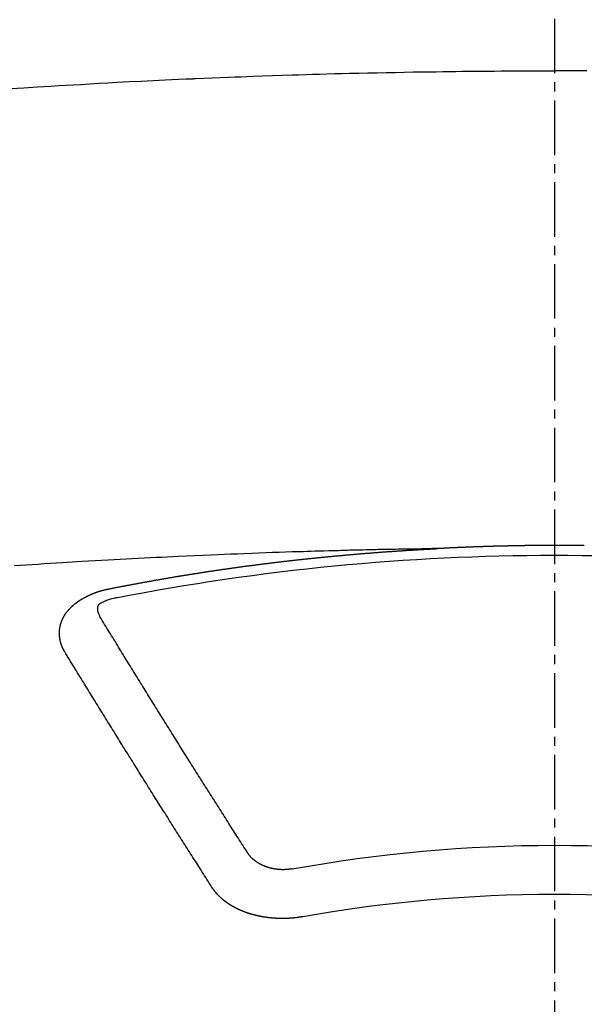
# Model space of a CAD drawing. Units: millimetres. Extents: x -109 to 26472, y -120 to 8847.
# Drawn here: x 15965 to 15973, y 6569 to 6583 of the extents above; entities that cross this region are included whole.
import ezdxf

# ---------------------------------------------------------------- set-up
doc = ezdxf.new("R2010")
doc.units = ezdxf.units.MM
doc.linetypes.add('CENTER2', pattern=[1.125, 0.75, -0.125, 0.125, -0.125])
doc.layers.get('DEFPOINTS').update_dxf_attribs({"color": 146})
doc.layers.add('150-機器', color=8, linetype='Continuous')
doc.layers.add('160-文字', color=254, linetype='Continuous')
doc.styles.add('KH001', font='txt')
doc.dimstyles.new('KH1xx015', dxfattribs={"dimscale": 10, "dimtxt": 3.8, "dimasz": 0.8, "dimexe": 0.3, "dimexo": 1.2, "dimgap": 0.5, "dimtad": 3, "dimdec": 1, "dimdsep": 46, "dimlunit": 6, "dimtxsty": 'KH001', "dimblk": 'DOT', "dimcen": 1, "dimdle": 1, "dimclrd": 256, "dimclre": 256, "dimclrt": 256, "dimadec": 0, "dimazin": 0, "dimtfac": 1, "dimtdec": 1, "dimtix": 1, "dimtmove": 2, "dimatfit": 3, "dimldrblk": 'CLOSEDBLANK', "dimfxl": 1, "dimtolj": 1, "dimtzin": 0, "dimlwd": -1, "dimlwe": -1, "dimarcsym": 0})
doc.dimstyles.new('KH1xx030', dxfattribs={"dimscale": 30, "dimtxt": 2, "dimasz": 0.6, "dimexe": 0.3, "dimexo": 1.2, "dimgap": 0.5, "dimtad": 3, "dimdec": 1, "dimdsep": 46, "dimlunit": 6, "dimtxsty": 'KH001', "dimblk": 'DOT', "dimcen": 1, "dimdle": 1, "dimclrd": 256, "dimclre": 256, "dimclrt": 256, "dimadec": 0, "dimazin": 0, "dimtfac": 1, "dimtdec": 1, "dimtix": 1, "dimtmove": 2, "dimatfit": 3, "dimldrblk": 'CLOSEDBLANK', "dimfxl": 1, "dimtolj": 1, "dimtzin": 0, "dimlwd": -1, "dimlwe": -1, "dimarcsym": 0})

# ---------------------------------------------------------------- blocks, each defined once
blk = doc.blocks.new('F402_H')
at = {"layer": '150-機器', "color": 161, "linetype": 'CENTER2'}
blk.add_line((0, 136.026), (0, -355.416), dxfattribs=at)
at = {"layer": '150-機器', "color": 13, "linetype": 'Continuous'}
for points in [[(-0.448, -259.567), (-0.354, -259.566), (-0.266, -259.566), (-0.177, -259.566), (-0.089, -259.566), (0, -259.566)], [(7.478, -259.811), (7.293, -259.798), (7.107, -259.787), (6.921, -259.776), (6.818, -259.77), (6.715, -259.764), (6.611, -259.758), (6.508, -259.752), (6.384, -259.745), (6.26, -259.738), (6.136, -259.731), (6.011, -259.724), (5.846, -259.715), (5.68, -259.707), (5.515, -259.699), (5.349, -259.691), (5.256, -259.687), (5.162, -259.683), (5.069, -259.678), (4.975, -259.674), (4.965, -259.674), (4.955, -259.673), (4.945, -259.673), (4.934, -259.672), (4.82, -259.667), (4.706, -259.662), (4.592, -259.658), (4.477, -259.654), (4.394, -259.651), (4.311, -259.648), (4.228, -259.644), (4.145, -259.641), (4.01, -259.636), (3.875, -259.632), (3.74, -259.627), (3.605, -259.623), (3.511, -259.62), (3.417, -259.617), (3.324, -259.614), (3.23, -259.611), (3.126, -259.608), (3.022, -259.605), (2.918, -259.603), (2.814, -259.6), (2.689, -259.597), (2.564, -259.594), (2.439, -259.592), (2.314, -259.589), (2.189, -259.587), (2.064, -259.584), (1.939, -259.582), (1.814, -259.58), (1.72, -259.579), (1.626, -259.578), (1.532, -259.576), (1.439, -259.575), (1.355, -259.574), (1.272, -259.573), (1.189, -259.572), (1.105, -259.571), (1.011, -259.57), (0.917, -259.57), (0.823, -259.569), (0.729, -259.568), (0.636, -259.568), (0.542, -259.567), (0.448, -259.567), (0.354, -259.566), (0.266, -259.566), (0.177, -259.566), (0.089, -259.566), (0, -259.566)], [(-0.412, -266.097), (-0.405, -266.096), (-0.398, -266.096), (-0.391, -266.096), (-0.385, -266.096), (-0.378, -266.096), (-0.371, -266.096), (-0.365, -266.096), (-0.358, -266.096), (-0.351, -266.096), (-0.344, -266.096), (-0.338, -266.096), (-0.331, -266.096), (-0.325, -266.095), (-0.319, -266.095), (-0.312, -266.095), (-0.305, -266.095), (-0.298, -266.095), (-0.292, -266.095), (-0.285, -266.095), (-0.278, -266.095), (-0.272, -266.095), (-0.265, -266.095), (-0.258, -266.095), (-0.251, -266.095), (-0.245, -266.095), (-0.238, -266.095), (-0.231, -266.095), (-0.225, -266.095), (-0.218, -266.095), (-0.211, -266.094), (-0.204, -266.094), (-0.198, -266.094), (-0.191, -266.094), (-0.184, -266.094), (-0.178, -266.094), (-0.171, -266.094), (-0.164, -266.094), (-0.157, -266.094), (-0.151, -266.094), (-0.144, -266.094), (-0.137, -266.094), (-0.13, -266.094), (-0.124, -266.094), (-0.117, -266.094), (-0.11, -266.094), (-0.104, -266.094), (-0.097, -266.094), (-0.09, -266.094), (-0.083, -266.094), (-0.077, -266.094), (-0.07, -266.094), (-0.063, -266.094), (-0.057, -266.094), (-0.05, -266.094), (-0.043, -266.094), (-0.036, -266.094), (-0.03, -266.094), (-0.023, -266.094), (-0.016, -266.094), (-0.01, -266.094), (-0.003, -266.094), (0.004, -266.094), (0.011, -266.094), (0.017, -266.094), (0.024, -266.094), (0.031, -266.094), (0.037, -266.094), (0.044, -266.094), (0.05, -266.094), (0.057, -266.094), (0.063, -266.094), (0.07, -266.094), (0.077, -266.094), (0.083, -266.094), (0.09, -266.094), (0.097, -266.094), (0.104, -266.094), (0.11, -266.094), (0.117, -266.094), (0.124, -266.094), (0.13, -266.094), (0.137, -266.094), (0.144, -266.094), (0.151, -266.094), (0.157, -266.094), (0.164, -266.094), (0.171, -266.094), (0.177, -266.094), (0.184, -266.094), (0.191, -266.094), (0.198, -266.094), (0.204, -266.094), (0.211, -266.094), (0.218, -266.095), (0.224, -266.095), (0.231, -266.095), (0.238, -266.095), (0.245, -266.095), (0.251, -266.095), (0.258, -266.095), (0.265, -266.095), (0.271, -266.095), (0.278, -266.095), (0.285, -266.095), (0.292, -266.095), (0.298, -266.095), (0.305, -266.095), (0.312, -266.095), (0.318, -266.095), (0.325, -266.095), (0.332, -266.096), (0.339, -266.096), (0.345, -266.096), (0.352, -266.096), (0.359, -266.096), (0.365, -266.096), (0.372, -266.096), (0.379, -266.096), (0.386, -266.096), (0.392, -266.096), (0.399, -266.096), (0.406, -266.096), (0.412, -266.097), (0.419, -266.097), (0.426, -266.097), (0.432, -266.097), (0.438, -266.097), (0.445, -266.097), (0.452, -266.097), (0.458, -266.097), (0.465, -266.097), (0.472, -266.097), (0.479, -266.098), (0.485, -266.098), (0.492, -266.098), (0.499, -266.098), (0.505, -266.098), (0.512, -266.098), (0.519, -266.098), (0.526, -266.098), (0.532, -266.098), (0.539, -266.099), (0.546, -266.099), (0.552, -266.099), (0.559, -266.099), (0.566, -266.099), (0.573, -266.099), (0.579, -266.099), (0.586, -266.099), (0.593, -266.1), (0.599, -266.1), (0.606, -266.1), (0.613, -266.1), (0.619, -266.1), (0.626, -266.1), (0.633, -266.1), (0.64, -266.101), (0.646, -266.101), (0.653, -266.101), (0.66, -266.101), (0.666, -266.101), (0.673, -266.101), (0.68, -266.101), (0.687, -266.102), (0.693, -266.102), (0.7, -266.102), (0.707, -266.102), (0.713, -266.102), (0.72, -266.102), (0.727, -266.102), (0.734, -266.103), (0.74, -266.103), (0.747, -266.103), (0.754, -266.103), (0.76, -266.103), (0.767, -266.103), (0.774, -266.104), (0.781, -266.104), (0.787, -266.104), (0.794, -266.104), (0.801, -266.104), (0.806, -266.105), (0.813, -266.105), (0.82, -266.105), (0.826, -266.105), (0.833, -266.105), (0.84, -266.105), (0.847, -266.106), (0.853, -266.106), (0.86, -266.106), (0.867, -266.106), (0.873, -266.106), (0.88, -266.107), (0.887, -266.107), (0.894, -266.107), (0.9, -266.107), (0.907, -266.107), (0.914, -266.108), (0.92, -266.108), (0.927, -266.108), (0.934, -266.108), (0.941, -266.108), (0.947, -266.109), (0.954, -266.109), (0.961, -266.109), (0.967, -266.109), (0.974, -266.109), (0.981, -266.11), (0.987, -266.11), (0.994, -266.11), (1.001, -266.11), (1.008, -266.11), (1.014, -266.111), (1.021, -266.111), (1.028, -266.111), (1.034, -266.111), (1.041, -266.112), (1.048, -266.112), (1.054, -266.112), (1.061, -266.112), (1.068, -266.113), (1.075, -266.113), (1.081, -266.113), (1.088, -266.113), (1.095, -266.114), (1.101, -266.114), (1.108, -266.114), (1.115, -266.114), (1.122, -266.115), (1.128, -266.115), (1.135, -266.115), (1.142, -266.115), (1.148, -266.116), (1.155, -266.116), (1.162, -266.116), (1.168, -266.116), (1.175, -266.117), (1.181, -266.117), (1.188, -266.117), (1.194, -266.117), (1.201, -266.118), (1.208, -266.118), (1.214, -266.118), (1.221, -266.118), (1.228, -266.119), (1.234, -266.119), (1.241, -266.119), (1.248, -266.12), (1.254, -266.12), (1.261, -266.12), (1.268, -266.12), (1.275, -266.121), (1.281, -266.121), (1.288, -266.121), (1.295, -266.122), (1.301, -266.122), (1.308, -266.122), (1.315, -266.123), (1.321, -266.123), (1.328, -266.123), (1.335, -266.123), (1.342, -266.124), (1.348, -266.124), (1.355, -266.124), (1.362, -266.125), (1.368, -266.125), (1.375, -266.125), (1.382, -266.126), (1.388, -266.126), (1.395, -266.126), (1.402, -266.127), (1.408, -266.127), (1.415, -266.127), (1.422, -266.128), (1.429, -266.128), (1.435, -266.128), (1.442, -266.128), (1.449, -266.129), (1.455, -266.129), (1.462, -266.129), (1.469, -266.13), (1.475, -266.13), (1.482, -266.13), (1.489, -266.131), (1.495, -266.131), (1.502, -266.131), (1.509, -266.132), (1.516, -266.132), (1.522, -266.132), (1.529, -266.133), (1.536, -266.133), (1.542, -266.133), (1.549, -266.134), (1.556, -266.134), (1.561, -266.134), (1.568, -266.135), (1.575, -266.135), (1.581, -266.135), (1.588, -266.136), (1.595, -266.136), (1.602, -266.136)], [(1.595, -266.136), (1.673, -266.137), (1.75, -266.139), (1.828, -266.14), (1.905, -266.142), (1.958, -266.143), (2.011, -266.144), (2.064, -266.145), (2.117, -266.146), (2.147, -266.146), (2.178, -266.147), (2.208, -266.147), (2.238, -266.148), (2.269, -266.148), (2.299, -266.149), (2.329, -266.149), (2.359, -266.15), (2.382, -266.15), (2.404, -266.151), (2.427, -266.151), (2.45, -266.152), (2.495, -266.153), (2.541, -266.154), (2.587, -266.155), (2.632, -266.156), (2.655, -266.156), (2.678, -266.157), (2.7, -266.157), (2.723, -266.158), (2.753, -266.158), (2.783, -266.159), (2.814, -266.16), (2.844, -266.161), (2.874, -266.162), (2.905, -266.163), (2.935, -266.164), (2.966, -266.165), (3.034, -266.167), (3.102, -266.168), (3.17, -266.17), (3.238, -266.172), (3.291, -266.173), (3.343, -266.175), (3.396, -266.177), (3.449, -266.179), (3.488, -266.18), (3.527, -266.181), (3.566, -266.182), (3.605, -266.183), (3.694, -266.186), (3.784, -266.189), (3.873, -266.192), (3.963, -266.196), (4.061, -266.199), (4.159, -266.203), (4.258, -266.207), (4.356, -266.211), (4.446, -266.214), (4.537, -266.218), (4.627, -266.222), (4.718, -266.226), (4.831, -266.23), (4.944, -266.235), (5.057, -266.24), (5.171, -266.246), (5.246, -266.249), (5.321, -266.253), (5.397, -266.257), (5.472, -266.261), (5.555, -266.265), (5.637, -266.269), (5.72, -266.273), (5.803, -266.277), (5.886, -266.282), (5.969, -266.286), (6.051, -266.291), (6.134, -266.295), (6.224, -266.301), (6.314, -266.306), (6.404, -266.311), (6.494, -266.316), (6.562, -266.32), (6.629, -266.324), (6.697, -266.328), (6.764, -266.332), (6.847, -266.337), (6.929, -266.343), (7.012, -266.348), (7.095, -266.353), (7.177, -266.359), (7.259, -266.364), (7.341, -266.37), (7.424, -266.375)], [(6.135, -266.693), (6.125, -266.691), (6.116, -266.689), (6.107, -266.687), (6.098, -266.685), (6.089, -266.684), (6.079, -266.682), (6.07, -266.68), (6.061, -266.678), (6.052, -266.676), (6.043, -266.674), (6.033, -266.673), (6.024, -266.671), (6.015, -266.669), (6.006, -266.667), (5.997, -266.665), (5.987, -266.664), (5.979, -266.662), (5.97, -266.66), (5.961, -266.658), (5.951, -266.656), (5.942, -266.655), (5.933, -266.653), (5.924, -266.651), (5.915, -266.65), (5.905, -266.649), (5.896, -266.647), (5.887, -266.645), (5.878, -266.643), (5.868, -266.641), (5.859, -266.64), (5.85, -266.638), (5.841, -266.636), (5.832, -266.634), (5.822, -266.633), (5.813, -266.631), (5.804, -266.629), (5.795, -266.627), (5.785, -266.626), (5.776, -266.624), (5.767, -266.622), (5.758, -266.621), (5.748, -266.619), (5.739, -266.617), (5.73, -266.615), (5.721, -266.614), (5.711, -266.612), (5.702, -266.61), (5.693, -266.609), (5.683, -266.607), (5.674, -266.605), (5.665, -266.603), (5.656, -266.602), (5.646, -266.6), (5.637, -266.598), (5.628, -266.597), (5.619, -266.595), (5.609, -266.593), (5.601, -266.592), (5.592, -266.59), (5.582, -266.588), (5.573, -266.587), (5.564, -266.585), (5.555, -266.583), (5.545, -266.582), (5.536, -266.58), (5.527, -266.578), (5.517, -266.577), (5.508, -266.575), (5.499, -266.573), (5.49, -266.572), (5.48, -266.57), (5.471, -266.568), (5.462, -266.567), (5.452, -266.565), (5.443, -266.564), (5.434, -266.562), (5.424, -266.56), (5.415, -266.559), (5.406, -266.557), (5.397, -266.555), (5.387, -266.554), (5.378, -266.552), (5.369, -266.551), (5.359, -266.549), (5.35, -266.547), (5.341, -266.546), (5.331, -266.544), (5.322, -266.543), (5.313, -266.541), (5.303, -266.539), (5.294, -266.538), (5.285, -266.536), (5.275, -266.535), (5.266, -266.533), (5.257, -266.532), (5.247, -266.53), (5.238, -266.528), (5.229, -266.527), (5.22, -266.525), (5.211, -266.524), (5.202, -266.522), (5.192, -266.521), (5.183, -266.519), (5.174, -266.517), (5.164, -266.516), (5.155, -266.514), (5.146, -266.513), (5.136, -266.511), (5.127, -266.51), (5.118, -266.508), (5.108, -266.507), (5.099, -266.505), (5.089, -266.504), (5.08, -266.502), (5.071, -266.501), (5.061, -266.499), (5.052, -266.498), (5.043, -266.496), (5.033, -266.495), (5.024, -266.493), (5.015, -266.492), (5.005, -266.49), (4.996, -266.489), (4.986, -266.487), (4.977, -266.486), (4.968, -266.484), (4.958, -266.483), (4.949, -266.481), (4.94, -266.48), (4.93, -266.478), (4.921, -266.477), (4.911, -266.475), (4.902, -266.474), (4.893, -266.472), (4.883, -266.471), (4.874, -266.469), (4.864, -266.468), (4.855, -266.466), (4.847, -266.465), (4.837, -266.464), (4.828, -266.462), (4.818, -266.461), (4.809, -266.459), (4.8, -266.458), (4.79, -266.456), (4.781, -266.455), (4.771, -266.453), (4.762, -266.452), (4.753, -266.451), (4.743, -266.449), (4.734, -266.448), (4.724, -266.446), (4.715, -266.445), (4.706, -266.444), (4.696, -266.442), (4.687, -266.441), (4.677, -266.439), (4.668, -266.438), (4.659, -266.437), (4.649, -266.435), (4.64, -266.434), (4.63, -266.432), (4.621, -266.431), (4.611, -266.43), (4.602, -266.428), (4.593, -266.427), (4.583, -266.425), (4.574, -266.424), (4.564, -266.423), (4.555, -266.421), (4.545, -266.42), (4.536, -266.419), (4.527, -266.417), (4.517, -266.416), (4.508, -266.415), (4.498, -266.413), (4.489, -266.412), (4.479, -266.411), (4.471, -266.409), (4.461, -266.408), (4.452, -266.407), (4.443, -266.405), (4.433, -266.404), (4.424, -266.403), (4.414, -266.401), (4.405, -266.4), (4.395, -266.399), (4.386, -266.397), (4.376, -266.396), (4.367, -266.395), (4.357, -266.393), (4.348, -266.392), (4.339, -266.391), (4.329, -266.389), (4.32, -266.388), (4.31, -266.387), (4.301, -266.386), (4.291, -266.384), (4.282, -266.383), (4.272, -266.382), (4.263, -266.38), (4.253, -266.379), (4.244, -266.378), (4.234, -266.377), (4.225, -266.375), (4.215, -266.374), (4.206, -266.373), (4.197, -266.372), (4.187, -266.37), (4.178, -266.369), (4.168, -266.368), (4.159, -266.367), (4.149, -266.365), (4.14, -266.364), (4.13, -266.363), (4.121, -266.362), (4.111, -266.36), (4.102, -266.359), (4.093, -266.358), (4.084, -266.357), (4.074, -266.355), (4.065, -266.354), (4.055, -266.353), (4.046, -266.352), (4.036, -266.351), (4.027, -266.349), (4.017, -266.348), (4.008, -266.347), (3.998, -266.346), (3.989, -266.345), (3.979, -266.343), (3.97, -266.342), (3.96, -266.341), (3.951, -266.34), (3.941, -266.339), (3.932, -266.337), (3.922, -266.336), (3.913, -266.335), (3.903, -266.334), (3.894, -266.333), (3.884, -266.332), (3.875, -266.33), (3.865, -266.329), (3.856, -266.328), (3.846, -266.327), (3.837, -266.326), (3.827, -266.325), (3.817, -266.323), (3.808, -266.322), (3.798, -266.321), (3.789, -266.32), (3.779, -266.319), (3.77, -266.318), (3.76, -266.317), (3.751, -266.316), (3.741, -266.314), (3.732, -266.313), (3.722, -266.312), (3.714, -266.311), (3.704, -266.31), (3.695, -266.309), (3.685, -266.308), (3.676, -266.307), (3.666, -266.306), (3.656, -266.304), (3.647, -266.303), (3.637, -266.302), (3.628, -266.301), (3.618, -266.3), (3.609, -266.299), (3.599, -266.298), (3.59, -266.297), (3.58, -266.296), (3.571, -266.295), (3.561, -266.294), (3.551, -266.293), (3.542, -266.291), (3.532, -266.29), (3.523, -266.289), (3.513, -266.288), (3.504, -266.287), (3.494, -266.286), (3.485, -266.285), (3.475, -266.284), (3.465, -266.283), (3.456, -266.282), (3.446, -266.281), (3.437, -266.28), (3.427, -266.279), (3.418, -266.278), (3.408, -266.277), (3.399, -266.276), (3.389, -266.275), (3.379, -266.274), (3.37, -266.273), (3.36, -266.273), (3.351, -266.272), (3.342, -266.271), (3.333, -266.27), (3.323, -266.269), (3.313, -266.268), (3.304, -266.267), (3.294, -266.266), (3.285, -266.265), (3.275, -266.264), (3.266, -266.263), (3.256, -266.262), (3.246, -266.261), (3.237, -266.26), (3.227, -266.259), (3.218, -266.258), (3.208, -266.257), (3.199, -266.256), (3.189, -266.255), (3.179, -266.254), (3.17, -266.253), (3.16, -266.252), (3.151, -266.251), (3.141, -266.25), (3.131, -266.249), (3.122, -266.248), (3.112, -266.248), (3.103, -266.247), (3.093, -266.246), (3.083, -266.245), (3.074, -266.244), (3.064, -266.243), (3.055, -266.242), (3.045, -266.241), (3.035, -266.24), (3.026, -266.239), (3.016, -266.238), (3.007, -266.237), (2.997, -266.237), (2.987, -266.236), (2.978, -266.235), (2.968, -266.234), (2.96, -266.233), (2.95, -266.232), (2.94, -266.231), (2.931, -266.23), (2.921, -266.229), (2.912, -266.229), (2.902, -266.228), (2.892, -266.227), (2.883, -266.226), (2.873, -266.225), (2.864, -266.224), (2.854, -266.223), (2.844, -266.223), (2.835, -266.222), (2.825, -266.221), (2.815, -266.22), (2.806, -266.219), (2.796, -266.218), (2.787, -266.217), (2.777, -266.217), (2.767, -266.216), (2.758, -266.215), (2.748, -266.214), (2.739, -266.213), (2.729, -266.212), (2.719, -266.212), (2.71, -266.211), (2.7, -266.21), (2.69, -266.209), (2.681, -266.208), (2.671, -266.208), (2.662, -266.207), (2.652, -266.206), (2.642, -266.205), (2.633, -266.204), (2.623, -266.204), (2.613, -266.203), (2.604, -266.202), (2.594, -266.201), (2.585, -266.201), (2.576, -266.2), (2.566, -266.199), (2.557, -266.198), (2.547, -266.197), (2.537, -266.197), (2.528, -266.196), (2.518, -266.195), (2.508, -266.194), (2.499, -266.194), (2.489, -266.193), (2.479, -266.192), (2.47, -266.191), (2.46, -266.191), (2.451, -266.19), (2.441, -266.189), (2.431, -266.188), (2.422, -266.188), (2.412, -266.187), (2.402, -266.186), (2.393, -266.186), (2.383, -266.185), (2.373, -266.184), (2.364, -266.183), (2.354, -266.183), (2.344, -266.182), (2.335, -266.181), (2.325, -266.181), (2.315, -266.18), (2.306, -266.179), (2.296, -266.178), (2.287, -266.178), (2.277, -266.177), (2.267, -266.176), (2.258, -266.176), (2.248, -266.175), (2.238, -266.174), (2.229, -266.174), (2.219, -266.173), (2.21, -266.172), (2.201, -266.172), (2.191, -266.171), (2.181, -266.17), (2.172, -266.17), (2.162, -266.169), (2.152, -266.168), (2.143, -266.168), (2.133, -266.167), (2.123, -266.166), (2.114, -266.166), (2.104, -266.165), (2.094, -266.165), (2.085, -266.164), (2.075, -266.163), (2.065, -266.163), (2.056, -266.162), (2.046, -266.161), (2.036, -266.161), (2.027, -266.16), (2.017, -266.16), (2.007, -266.159), (1.998, -266.158), (1.988, -266.158), (1.978, -266.157), (1.969, -266.157), (1.959, -266.156), (1.949, -266.156), (1.94, -266.155), (1.93, -266.154), (1.92, -266.154), (1.911, -266.153), (1.901, -266.153), (1.891, -266.152), (1.881, -266.152), (1.872, -266.151), (1.862, -266.15), (1.852, -266.15), (1.843, -266.149), (1.834, -266.149), (1.824, -266.148), (1.815, -266.148), (1.805, -266.147), (1.795, -266.147), (1.786, -266.146), (1.776, -266.146), (1.766, -266.145), (1.757, -266.145), (1.747, -266.144), (1.737, -266.143), (1.728, -266.143), (1.718, -266.142), (1.708, -266.142), (1.698, -266.141), (1.689, -266.141), (1.679, -266.14), (1.669, -266.14), (1.66, -266.139), (1.65, -266.139), (1.64, -266.138), (1.631, -266.138), (1.621, -266.137), (1.611, -266.137), (1.602, -266.136)], [(6.73, -267.557), (6.731, -267.555), (6.732, -267.553), (6.733, -267.551), (6.735, -267.549), (6.735, -267.546), (6.736, -267.544), (6.737, -267.542), (6.738, -267.54), (6.74, -267.538), (6.741, -267.536), (6.742, -267.534), (6.743, -267.531), (6.744, -267.529), (6.745, -267.527), (6.747, -267.525), (6.748, -267.523), (6.749, -267.521), (6.75, -267.518), (6.751, -267.516), (6.752, -267.514), (6.753, -267.512), (6.754, -267.51), (6.755, -267.508), (6.756, -267.505), (6.758, -267.503), (6.759, -267.501), (6.76, -267.499), (6.761, -267.497), (6.762, -267.494), (6.763, -267.492), (6.764, -267.49), (6.765, -267.488), (6.765, -267.486), (6.766, -267.484), (6.767, -267.481), (6.768, -267.479), (6.769, -267.477), (6.77, -267.475), (6.771, -267.472), (6.772, -267.47), (6.772, -267.468), (6.773, -267.466), (6.774, -267.464), (6.775, -267.461), (6.776, -267.459), (6.776, -267.457), (6.777, -267.455), (6.778, -267.453), (6.779, -267.45), (6.779, -267.448), (6.78, -267.446), (6.781, -267.444), (6.782, -267.441), (6.782, -267.439), (6.783, -267.437), (6.784, -267.435), (6.784, -267.432), (6.785, -267.43), (6.785, -267.428), (6.786, -267.426), (6.787, -267.423), (6.787, -267.421), (6.788, -267.419), (6.788, -267.417), (6.789, -267.414), (6.79, -267.412), (6.79, -267.41), (6.791, -267.408), (6.791, -267.405), (6.792, -267.403), (6.792, -267.402), (6.793, -267.4), (6.793, -267.397), (6.794, -267.395), (6.794, -267.393), (6.794, -267.391), (6.795, -267.388), (6.795, -267.386), (6.796, -267.384), (6.796, -267.382), (6.797, -267.379), (6.797, -267.377), (6.797, -267.375), (6.798, -267.373), (6.798, -267.37), (6.798, -267.368), (6.799, -267.366), (6.799, -267.364), (6.799, -267.361), (6.8, -267.359), (6.8, -267.357), (6.8, -267.355), (6.8, -267.352), (6.801, -267.35), (6.801, -267.348), (6.801, -267.346), (6.801, -267.343), (6.802, -267.341), (6.802, -267.339), (6.802, -267.337), (6.802, -267.334), (6.802, -267.332), (6.802, -267.33), (6.803, -267.328), (6.803, -267.325), (6.803, -267.323), (6.803, -267.321), (6.803, -267.319), (6.803, -267.316), (6.803, -267.314), (6.803, -267.312), (6.803, -267.309), (6.803, -267.307), (6.803, -267.305), (6.803, -267.303), (6.803, -267.3), (6.803, -267.298), (6.803, -267.296), (6.803, -267.294), (6.803, -267.291), (6.803, -267.289), (6.803, -267.287), (6.803, -267.285), (6.803, -267.282), (6.803, -267.28), (6.803, -267.278), (6.803, -267.276), (6.802, -267.273), (6.802, -267.271), (6.802, -267.269), (6.802, -267.267), (6.802, -267.264), (6.802, -267.262), (6.801, -267.26), (6.801, -267.258), (6.801, -267.255), (6.801, -267.253), (6.801, -267.251), (6.8, -267.249), (6.8, -267.246), (6.8, -267.244), (6.8, -267.242), (6.799, -267.24), (6.799, -267.237), (6.799, -267.235), (6.798, -267.233), (6.798, -267.231), (6.798, -267.228), (6.797, -267.226), (6.797, -267.224), (6.796, -267.222), (6.796, -267.219), (6.796, -267.217), (6.795, -267.215), (6.795, -267.213), (6.794, -267.211), (6.794, -267.208), (6.793, -267.206), (6.793, -267.204), (6.793, -267.202), (6.792, -267.199), (6.792, -267.197), (6.791, -267.195), (6.791, -267.193), (6.79, -267.191), (6.789, -267.188), (6.789, -267.186), (6.788, -267.184), (6.788, -267.182), (6.787, -267.179), (6.787, -267.177), (6.786, -267.175), (6.785, -267.173), (6.785, -267.171), (6.784, -267.168), (6.783, -267.166), (6.783, -267.164), (6.782, -267.162), (6.781, -267.16), (6.781, -267.157), (6.78, -267.155), (6.779, -267.153), (6.778, -267.151), (6.778, -267.149), (6.777, -267.147), (6.776, -267.144), (6.775, -267.142), (6.775, -267.14), (6.774, -267.138), (6.773, -267.136), (6.772, -267.133), (6.771, -267.131), (6.77, -267.129), (6.77, -267.127), (6.769, -267.125), (6.768, -267.123), (6.767, -267.12), (6.766, -267.118), (6.765, -267.116), (6.764, -267.114), (6.763, -267.112), (6.762, -267.11), (6.761, -267.108), (6.76, -267.105), (6.759, -267.103), (6.758, -267.101), (6.757, -267.099), (6.756, -267.097), (6.755, -267.095), (6.754, -267.093), (6.753, -267.091), (6.752, -267.088), (6.751, -267.086), (6.75, -267.084), (6.749, -267.082), (6.748, -267.08), (6.747, -267.078), (6.745, -267.076), (6.744, -267.074), (6.743, -267.072), (6.742, -267.07), (6.741, -267.067), (6.74, -267.065), (6.738, -267.063), (6.737, -267.061), (6.736, -267.059), (6.735, -267.057), (6.734, -267.055), (6.733, -267.053), (6.732, -267.051), (6.731, -267.049), (6.729, -267.047), (6.728, -267.045), (6.727, -267.043), (6.725, -267.041), (6.724, -267.039), (6.723, -267.037), (6.721, -267.034), (6.72, -267.032), (6.718, -267.03), (6.717, -267.028), (6.716, -267.026), (6.714, -267.025), (6.713, -267.023), (6.711, -267.021), (6.71, -267.019), (6.708, -267.017), (6.707, -267.015), (6.705, -267.013), (6.704, -267.011), (6.702, -267.009), (6.701, -267.007), (6.699, -267.005), (6.698, -267.003), (6.696, -267.002), (6.695, -267), (6.693, -266.998), (6.692, -266.996), (6.69, -266.994), (6.688, -266.992), (6.687, -266.99), (6.685, -266.988), (6.683, -266.986), (6.682, -266.984), (6.68, -266.982), (6.678, -266.98), (6.677, -266.978), (6.675, -266.976), (6.673, -266.974), (6.672, -266.972), (6.67, -266.971), (6.668, -266.969), (6.666, -266.967), (6.665, -266.965), (6.663, -266.963), (6.661, -266.961), (6.659, -266.959), (6.658, -266.957), (6.656, -266.956), (6.654, -266.954), (6.652, -266.952), (6.65, -266.95), (6.648, -266.948), (6.647, -266.946), (6.645, -266.944), (6.643, -266.943), (6.641, -266.941), (6.639, -266.939), (6.637, -266.937), (6.635, -266.935), (6.633, -266.933), (6.631, -266.932), (6.629, -266.93), (6.627, -266.928), (6.625, -266.926), (6.623, -266.924), (6.621, -266.923), (6.619, -266.921), (6.617, -266.919), (6.615, -266.917), (6.613, -266.916), (6.611, -266.914), (6.609, -266.912), (6.607, -266.91), (6.605, -266.909), (6.603, -266.907), (6.601, -266.905), (6.599, -266.903), (6.597, -266.902), (6.595, -266.9), (6.593, -266.898), (6.591, -266.897), (6.588, -266.895), (6.586, -266.893), (6.584, -266.891), (6.582, -266.89), (6.58, -266.888), (6.578, -266.886), (6.575, -266.885), (6.573, -266.883), (6.571, -266.881), (6.569, -266.88), (6.567, -266.878), (6.564, -266.876), (6.562, -266.875), (6.56, -266.873), (6.558, -266.871), (6.555, -266.87), (6.553, -266.868), (6.551, -266.867), (6.549, -266.865), (6.546, -266.863), (6.544, -266.862), (6.542, -266.86), (6.539, -266.859), (6.537, -266.857), (6.535, -266.855), (6.532, -266.854), (6.53, -266.852), (6.528, -266.851), (6.525, -266.849), (6.523, -266.848), (6.521, -266.846), (6.518, -266.844), (6.516, -266.843), (6.513, -266.841), (6.511, -266.84), (6.509, -266.838), (6.506, -266.837), (6.504, -266.835), (6.501, -266.834), (6.499, -266.832), (6.496, -266.831), (6.494, -266.829), (6.491, -266.828), (6.489, -266.826), (6.486, -266.825), (6.484, -266.823), (6.481, -266.822), (6.479, -266.821), (6.476, -266.819), (6.474, -266.818), (6.471, -266.816), (6.469, -266.815), (6.466, -266.813), (6.464, -266.812), (6.461, -266.81), (6.458, -266.809), (6.456, -266.808), (6.453, -266.806), (6.451, -266.805), (6.448, -266.803), (6.446, -266.802), (6.443, -266.801), (6.44, -266.799), (6.438, -266.798), (6.435, -266.797), (6.432, -266.795), (6.43, -266.794), (6.427, -266.793), (6.424, -266.791), (6.422, -266.79), (6.419, -266.789), (6.416, -266.787), (6.414, -266.786), (6.411, -266.785), (6.408, -266.783), (6.406, -266.782), (6.403, -266.781), (6.4, -266.78), (6.397, -266.778), (6.395, -266.777), (6.392, -266.776), (6.389, -266.774), (6.386, -266.773), (6.384, -266.772), (6.381, -266.771), (6.378, -266.77), (6.375, -266.768), (6.372, -266.767), (6.37, -266.766), (6.367, -266.765), (6.364, -266.763), (6.361, -266.762), (6.358, -266.761), (6.357, -266.76), (6.354, -266.759), (6.351, -266.758), (6.348, -266.756), (6.345, -266.755), (6.342, -266.754), (6.339, -266.753), (6.337, -266.752), (6.334, -266.751), (6.331, -266.75), (6.328, -266.748), (6.325, -266.747), (6.322, -266.746), (6.319, -266.745), (6.316, -266.744), (6.313, -266.743), (6.31, -266.742), (6.308, -266.741), (6.305, -266.74), (6.302, -266.739), (6.299, -266.738), (6.296, -266.737), (6.293, -266.736), (6.29, -266.735), (6.287, -266.734), (6.284, -266.733), (6.281, -266.731), (6.278, -266.73), (6.275, -266.729), (6.272, -266.729), (6.269, -266.728), (6.266, -266.727), (6.263, -266.726), (6.26, -266.725), (6.257, -266.724), (6.254, -266.723), (6.251, -266.722), (6.248, -266.721), (6.245, -266.72), (6.242, -266.719), (6.238, -266.718), (6.235, -266.717), (6.232, -266.716), (6.229, -266.716), (6.226, -266.715), (6.223, -266.714), (6.22, -266.713), (6.217, -266.712), (6.214, -266.711), (6.211, -266.711), (6.207, -266.71), (6.204, -266.709), (6.201, -266.708), (6.198, -266.707), (6.195, -266.707), (6.192, -266.706), (6.189, -266.705), (6.185, -266.704), (6.182, -266.704), (6.179, -266.703), (6.176, -266.702), (6.173, -266.701), (6.17, -266.701), (6.166, -266.7), (6.163, -266.699), (6.16, -266.698), (6.157, -266.698), (6.154, -266.697), (6.15, -266.696), (6.147, -266.695), (6.144, -266.695), (6.141, -266.694), (6.138, -266.693), (6.135, -266.693)], [(6.021, -266.811), (6.041, -266.817), (6.062, -266.822), (6.083, -266.827), (6.103, -266.833), (6.116, -266.837), (6.129, -266.841), (6.141, -266.845), (6.154, -266.85), (6.172, -266.857), (6.189, -266.866), (6.206, -266.874), (6.224, -266.883), (6.235, -266.888), (6.247, -266.894), (6.257, -266.9), (6.266, -266.908), (6.273, -266.919), (6.278, -266.933), (6.281, -266.948), (6.282, -266.963), (6.278, -266.992), (6.27, -267.02), (6.259, -267.047), (6.246, -267.073)], [(4.218, -270.316), (4.234, -270.291), (4.251, -270.266), (4.267, -270.241), (4.283, -270.216), (4.299, -270.191), (4.315, -270.166), (4.331, -270.141), (4.347, -270.116), (4.363, -270.091), (4.379, -270.066), (4.395, -270.041), (4.411, -270.016), (4.427, -269.991), (4.443, -269.966), (4.459, -269.941), (4.474, -269.916), (4.49, -269.891), (4.506, -269.865), (4.522, -269.84), (4.538, -269.815), (4.554, -269.79), (4.57, -269.765), (4.586, -269.739), (4.602, -269.714), (4.618, -269.689), (4.634, -269.665), (4.65, -269.639), (4.666, -269.614), (4.682, -269.589), (4.698, -269.563), (4.714, -269.538), (4.73, -269.513), (4.746, -269.488), (4.762, -269.462), (4.778, -269.437), (4.794, -269.412), (4.81, -269.386), (4.826, -269.361), (4.842, -269.335), (4.858, -269.31), (4.874, -269.286), (4.89, -269.26), (4.906, -269.235), (4.922, -269.209), (4.938, -269.184), (4.954, -269.159), (4.97, -269.133), (4.986, -269.108), (5.002, -269.082), (5.018, -269.057), (5.034, -269.031), (5.05, -269.006), (5.066, -268.98), (5.082, -268.955), (5.098, -268.929), (5.114, -268.905), (5.13, -268.879), (5.146, -268.854), (5.162, -268.828), (5.178, -268.802), (5.194, -268.777), (5.21, -268.751), (5.226, -268.726), (5.241, -268.7), (5.257, -268.674), (5.273, -268.649), (5.289, -268.623), (5.305, -268.598), (5.321, -268.572), (5.337, -268.546), (5.353, -268.522), (5.369, -268.496), (5.385, -268.47), (5.401, -268.445), (5.417, -268.419), (5.433, -268.393), (5.449, -268.367), (5.465, -268.342), (5.481, -268.316), (5.497, -268.29), (5.513, -268.264), (5.529, -268.239), (5.545, -268.213), (5.561, -268.187), (5.577, -268.161), (5.593, -268.136), (5.608, -268.111), (5.624, -268.085), (5.64, -268.059), (5.656, -268.033), (5.672, -268.007), (5.688, -267.981), (5.704, -267.956), (5.72, -267.93), (5.736, -267.904), (5.752, -267.878), (5.768, -267.852), (5.784, -267.826), (5.8, -267.8), (5.816, -267.775), (5.832, -267.749), (5.848, -267.723), (5.864, -267.697), (5.88, -267.672), (5.896, -267.646), (5.912, -267.62), (5.928, -267.594), (5.944, -267.568), (5.96, -267.542), (5.976, -267.516), (5.991, -267.49), (6.007, -267.464), (6.023, -267.437), (6.039, -267.411), (6.055, -267.386), (6.071, -267.36), (6.087, -267.334), (6.103, -267.308), (6.119, -267.282), (6.135, -267.256), (6.151, -267.23), (6.166, -267.204), (6.182, -267.178), (6.198, -267.151), (6.214, -267.125), (6.23, -267.099), (6.246, -267.073)], [(4.695, -270.81), (4.711, -270.786), (4.727, -270.761), (4.743, -270.736), (4.759, -270.711), (4.776, -270.686), (4.792, -270.661), (4.808, -270.635), (4.824, -270.61), (4.84, -270.585), (4.855, -270.56), (4.871, -270.535), (4.887, -270.509), (4.903, -270.484), (4.919, -270.459), (4.935, -270.434), (4.951, -270.41), (4.968, -270.384), (4.984, -270.359), (5, -270.334), (5.016, -270.308), (5.032, -270.283), (5.048, -270.258), (5.064, -270.232), (5.08, -270.207), (5.096, -270.182), (5.112, -270.156), (5.128, -270.131), (5.144, -270.106), (5.16, -270.08), (5.177, -270.055), (5.193, -270.031), (5.209, -270.005), (5.225, -269.98), (5.24, -269.954), (5.256, -269.929), (5.272, -269.904), (5.288, -269.878), (5.304, -269.853), (5.32, -269.827), (5.336, -269.802), (5.352, -269.776), (5.368, -269.751), (5.385, -269.725), (5.401, -269.7), (5.417, -269.674), (5.433, -269.65), (5.449, -269.624), (5.465, -269.599), (5.481, -269.573), (5.497, -269.548), (5.513, -269.522), (5.529, -269.496), (5.545, -269.471), (5.561, -269.445), (5.577, -269.42), (5.593, -269.394), (5.608, -269.368), (5.625, -269.343), (5.641, -269.317), (5.657, -269.291), (5.673, -269.267), (5.689, -269.241), (5.705, -269.215), (5.721, -269.19), (5.737, -269.164), (5.753, -269.138), (5.769, -269.113), (5.785, -269.087), (5.801, -269.061), (5.817, -269.035), (5.833, -269.01), (5.849, -268.984), (5.865, -268.958), (5.881, -268.932), (5.898, -268.908), (5.914, -268.882), (5.93, -268.856), (5.946, -268.83), (5.962, -268.804), (5.978, -268.778), (5.993, -268.753), (6.009, -268.727), (6.025, -268.701), (6.041, -268.675), (6.057, -268.649), (6.073, -268.623), (6.089, -268.597), (6.105, -268.571), (6.121, -268.546), (6.137, -268.521), (6.153, -268.495), (6.169, -268.469), (6.185, -268.443), (6.202, -268.417), (6.218, -268.391), (6.234, -268.365), (6.25, -268.339), (6.266, -268.313), (6.282, -268.287), (6.298, -268.261), (6.314, -268.235), (6.33, -268.209), (6.346, -268.183), (6.361, -268.157), (6.377, -268.132), (6.393, -268.106), (6.409, -268.08), (6.425, -268.053), (6.441, -268.027), (6.457, -268.001), (6.473, -267.975), (6.489, -267.949), (6.505, -267.923), (6.521, -267.897), (6.537, -267.871), (6.553, -267.844), (6.569, -267.818), (6.586, -267.792), (6.602, -267.767), (6.618, -267.741), (6.634, -267.715), (6.65, -267.688), (6.666, -267.662), (6.682, -267.636), (6.698, -267.61), (6.714, -267.583), (6.73, -267.557)], [(3.605, -270.541), (3.609, -270.541), (3.613, -270.542), (3.616, -270.543), (3.62, -270.543), (3.624, -270.544), (3.628, -270.544), (3.631, -270.545), (3.635, -270.546), (3.639, -270.546), (3.642, -270.546), (3.646, -270.547), (3.65, -270.547), (3.654, -270.548), (3.658, -270.548), (3.661, -270.549), (3.665, -270.549), (3.669, -270.549), (3.673, -270.55), (3.677, -270.55), (3.68, -270.55), (3.684, -270.55), (3.688, -270.551), (3.692, -270.551), (3.696, -270.551), (3.7, -270.551), (3.704, -270.551), (3.707, -270.551), (3.711, -270.552), (3.715, -270.552), (3.719, -270.552), (3.722, -270.552), (3.726, -270.552), (3.73, -270.552), (3.733, -270.552), (3.737, -270.552), (3.741, -270.552), (3.745, -270.552), (3.749, -270.552), (3.753, -270.551), (3.757, -270.551), (3.761, -270.551), (3.764, -270.551), (3.768, -270.551), (3.772, -270.551), (3.776, -270.55), (3.78, -270.55), (3.784, -270.55), (3.788, -270.549), (3.791, -270.549), (3.795, -270.549), (3.799, -270.548), (3.803, -270.548), (3.807, -270.548), (3.811, -270.547), (3.815, -270.547), (3.818, -270.546), (3.822, -270.546), (3.826, -270.545), (3.83, -270.545), (3.834, -270.544), (3.838, -270.544), (3.841, -270.543), (3.845, -270.542), (3.849, -270.542), (3.853, -270.541), (3.857, -270.54), (3.86, -270.54), (3.864, -270.539), (3.868, -270.538), (3.872, -270.537), (3.875, -270.537), (3.879, -270.536), (3.883, -270.535), (3.887, -270.534), (3.89, -270.533), (3.894, -270.532), (3.898, -270.532), (3.902, -270.531), (3.905, -270.53), (3.909, -270.529), (3.913, -270.528), (3.916, -270.527), (3.92, -270.526), (3.924, -270.525), (3.927, -270.524), (3.931, -270.523), (3.934, -270.521), (3.938, -270.52), (3.942, -270.519), (3.945, -270.518), (3.949, -270.517), (3.952, -270.516), (3.956, -270.514), (3.96, -270.513), (3.963, -270.512), (3.967, -270.51), (3.97, -270.509), (3.974, -270.508), (3.977, -270.506), (3.981, -270.505), (3.984, -270.504), (3.988, -270.502), (3.991, -270.501), (3.994, -270.499), (3.998, -270.498), (4.001, -270.496), (4.005, -270.495), (4.008, -270.493), (4.011, -270.492), (4.015, -270.49), (4.018, -270.489), (4.022, -270.487), (4.025, -270.485), (4.028, -270.484), (4.031, -270.482), (4.035, -270.48), (4.038, -270.479), (4.041, -270.477), (4.044, -270.475), (4.048, -270.473), (4.051, -270.472), (4.054, -270.47), (4.057, -270.468), (4.06, -270.466), (4.063, -270.464), (4.066, -270.462), (4.069, -270.461), (4.073, -270.459), (4.076, -270.457), (4.079, -270.455), (4.082, -270.453), (4.085, -270.451), (4.088, -270.449), (4.091, -270.447), (4.093, -270.445), (4.096, -270.443), (4.098, -270.441), (4.101, -270.439), (4.104, -270.437), (4.107, -270.435), (4.11, -270.433), (4.112, -270.431), (4.115, -270.429), (4.118, -270.427), (4.121, -270.424), (4.123, -270.422), (4.126, -270.42), (4.129, -270.418), (4.131, -270.417), (4.134, -270.415), (4.136, -270.412), (4.139, -270.41), (4.142, -270.408), (4.144, -270.406), (4.147, -270.403), (4.149, -270.401), (4.152, -270.399), (4.154, -270.397), (4.156, -270.394), (4.159, -270.392), (4.161, -270.39), (4.163, -270.387), (4.166, -270.385), (4.168, -270.383), (4.17, -270.38), (4.172, -270.378), (4.175, -270.376), (4.177, -270.373), (4.179, -270.371), (4.181, -270.368), (4.183, -270.366), (4.185, -270.364), (4.187, -270.361), (4.189, -270.359), (4.191, -270.356), (4.193, -270.354), (4.195, -270.351), (4.197, -270.349), (4.199, -270.347), (4.2, -270.344), (4.202, -270.342), (4.204, -270.339), (4.206, -270.337), (4.207, -270.334), (4.209, -270.332), (4.211, -270.329), (4.212, -270.327), (4.214, -270.324), (4.215, -270.321), (4.217, -270.319), (4.218, -270.316)], [(3.464, -271.199), (3.467, -271.2), (3.471, -271.201), (3.474, -271.201), (3.478, -271.202), (3.481, -271.202), (3.485, -271.203), (3.488, -271.203), (3.491, -271.204), (3.495, -271.204), (3.498, -271.205), (3.502, -271.206), (3.505, -271.206), (3.509, -271.207), (3.512, -271.207), (3.516, -271.208), (3.519, -271.208), (3.523, -271.209), (3.526, -271.209), (3.53, -271.21), (3.533, -271.21), (3.537, -271.211), (3.54, -271.211), (3.544, -271.212), (3.547, -271.212), (3.551, -271.213), (3.554, -271.213), (3.558, -271.213), (3.561, -271.214), (3.565, -271.214), (3.568, -271.215), (3.572, -271.215), (3.575, -271.215), (3.579, -271.216), (3.582, -271.216), (3.586, -271.216), (3.589, -271.217), (3.593, -271.217), (3.597, -271.217), (3.6, -271.218), (3.604, -271.218), (3.607, -271.218), (3.611, -271.219), (3.614, -271.219), (3.618, -271.219), (3.621, -271.219), (3.625, -271.22), (3.629, -271.22), (3.632, -271.22), (3.636, -271.22), (3.639, -271.22), (3.643, -271.221), (3.646, -271.221), (3.65, -271.221), (3.654, -271.221), (3.657, -271.221), (3.661, -271.222), (3.664, -271.222), (3.668, -271.222), (3.672, -271.222), (3.675, -271.222), (3.679, -271.222), (3.682, -271.222), (3.686, -271.223), (3.69, -271.223), (3.693, -271.223), (3.697, -271.223), (3.7, -271.223), (3.704, -271.223), (3.707, -271.223), (3.711, -271.223), (3.715, -271.223), (3.718, -271.223), (3.721, -271.223), (3.724, -271.223), (3.728, -271.223), (3.732, -271.223), (3.735, -271.223), (3.739, -271.223), (3.743, -271.223), (3.746, -271.223), (3.75, -271.223), (3.753, -271.223), (3.757, -271.223), (3.761, -271.223), (3.764, -271.223), (3.768, -271.223), (3.771, -271.223), (3.775, -271.223), (3.779, -271.223), (3.782, -271.223), (3.786, -271.222), (3.789, -271.222), (3.793, -271.222), (3.797, -271.222), (3.8, -271.222), (3.804, -271.222), (3.807, -271.222), (3.811, -271.222), (3.815, -271.221), (3.818, -271.221), (3.822, -271.221), (3.825, -271.221), (3.829, -271.221), (3.833, -271.22), (3.836, -271.22), (3.84, -271.22), (3.843, -271.22), (3.847, -271.219), (3.851, -271.219), (3.854, -271.219), (3.858, -271.219), (3.861, -271.218), (3.865, -271.218), (3.868, -271.218), (3.872, -271.218), (3.876, -271.217), (3.879, -271.217), (3.883, -271.217), (3.886, -271.216), (3.89, -271.216), (3.894, -271.216), (3.897, -271.215), (3.901, -271.215), (3.904, -271.214), (3.908, -271.214), (3.911, -271.214), (3.915, -271.213), (3.919, -271.213), (3.922, -271.212), (3.926, -271.212), (3.929, -271.212), (3.933, -271.211), (3.936, -271.211), (3.94, -271.21), (3.943, -271.21), (3.947, -271.209), (3.951, -271.209), (3.954, -271.208), (3.958, -271.208), (3.961, -271.207), (3.965, -271.207), (3.968, -271.206), (3.972, -271.206), (3.975, -271.205), (3.979, -271.205), (3.982, -271.204), (3.986, -271.204), (3.989, -271.203), (3.993, -271.203), (3.996, -271.202), (4, -271.201), (4.003, -271.201), (4.007, -271.2), (4.01, -271.2), (4.014, -271.199), (4.017, -271.198), (4.021, -271.198), (4.024, -271.197), (4.028, -271.197), (4.031, -271.196), (4.035, -271.195), (4.038, -271.195), (4.042, -271.194), (4.045, -271.193), (4.049, -271.192), (4.052, -271.192), (4.056, -271.191), (4.059, -271.19), (4.063, -271.19), (4.066, -271.189), (4.07, -271.188), (4.073, -271.187), (4.076, -271.187), (4.08, -271.186), (4.083, -271.185), (4.087, -271.184), (4.09, -271.184), (4.094, -271.183), (4.097, -271.182), (4.099, -271.181), (4.103, -271.18), (4.106, -271.179), (4.11, -271.179), (4.113, -271.178), (4.116, -271.177), (4.12, -271.176), (4.123, -271.175), (4.126, -271.174), (4.13, -271.173), (4.133, -271.173), (4.137, -271.172), (4.14, -271.172), (4.143, -271.171), (4.147, -271.17), (4.15, -271.169), (4.153, -271.168), (4.157, -271.167), (4.16, -271.166), (4.163, -271.165), (4.167, -271.164), (4.17, -271.163), (4.173, -271.162), (4.176, -271.161), (4.18, -271.16), (4.183, -271.159), (4.186, -271.158), (4.19, -271.157), (4.193, -271.156), (4.196, -271.155), (4.199, -271.154), (4.203, -271.153), (4.206, -271.152), (4.209, -271.151), (4.212, -271.15), (4.216, -271.149), (4.219, -271.148), (4.222, -271.147), (4.225, -271.145), (4.228, -271.144), (4.232, -271.143), (4.235, -271.142), (4.238, -271.141), (4.241, -271.14), (4.244, -271.139), (4.247, -271.137), (4.251, -271.136), (4.254, -271.135), (4.257, -271.134), (4.26, -271.133), (4.263, -271.131), (4.266, -271.13), (4.269, -271.129), (4.272, -271.128), (4.276, -271.127), (4.279, -271.125), (4.282, -271.124), (4.285, -271.123), (4.288, -271.122), (4.291, -271.12), (4.294, -271.119), (4.297, -271.118), (4.3, -271.117), (4.303, -271.115), (4.306, -271.114), (4.309, -271.113), (4.312, -271.111), (4.315, -271.11), (4.318, -271.109), (4.321, -271.107), (4.324, -271.106), (4.327, -271.105), (4.33, -271.103), (4.333, -271.102), (4.336, -271.101), (4.339, -271.099), (4.342, -271.098), (4.345, -271.096), (4.348, -271.095), (4.351, -271.094), (4.354, -271.092), (4.357, -271.091), (4.36, -271.089), (4.362, -271.088), (4.365, -271.087), (4.368, -271.085), (4.371, -271.084), (4.374, -271.082), (4.377, -271.081), (4.38, -271.079), (4.382, -271.078), (4.385, -271.076), (4.388, -271.075), (4.391, -271.073), (4.394, -271.072), (4.397, -271.07), (4.399, -271.069), (4.402, -271.067), (4.405, -271.066), (4.408, -271.064), (4.41, -271.063), (4.413, -271.061), (4.416, -271.06), (4.419, -271.058), (4.421, -271.057), (4.424, -271.055), (4.427, -271.054), (4.43, -271.052), (4.432, -271.05), (4.435, -271.049), (4.438, -271.047), (4.44, -271.046), (4.443, -271.044), (4.446, -271.042), (4.448, -271.041), (4.451, -271.039), (4.453, -271.038), (4.456, -271.036), (4.459, -271.034), (4.461, -271.033), (4.464, -271.031), (4.466, -271.029), (4.469, -271.028), (4.472, -271.026), (4.474, -271.024), (4.476, -271.023), (4.478, -271.021), (4.481, -271.019), (4.483, -271.018), (4.486, -271.016), (4.488, -271.014), (4.491, -271.013), (4.493, -271.011), (4.496, -271.009), (4.498, -271.007), (4.501, -271.006), (4.503, -271.004), (4.506, -271.002), (4.508, -271), (4.51, -270.999), (4.513, -270.997), (4.515, -270.995), (4.518, -270.993), (4.52, -270.992), (4.522, -270.99), (4.525, -270.988), (4.527, -270.986), (4.529, -270.985), (4.532, -270.983), (4.534, -270.981), (4.536, -270.979), (4.539, -270.977), (4.541, -270.976), (4.543, -270.974), (4.546, -270.972), (4.548, -270.97), (4.55, -270.968), (4.552, -270.966), (4.555, -270.965), (4.557, -270.963), (4.559, -270.961), (4.561, -270.959), (4.563, -270.957), (4.566, -270.955), (4.568, -270.953), (4.57, -270.952), (4.572, -270.95), (4.574, -270.948), (4.576, -270.946), (4.579, -270.944), (4.581, -270.942), (4.583, -270.94), (4.585, -270.938), (4.587, -270.936), (4.589, -270.935), (4.591, -270.933), (4.593, -270.931), (4.595, -270.929), (4.597, -270.927), (4.599, -270.925), (4.601, -270.923), (4.603, -270.921), (4.605, -270.919), (4.607, -270.917), (4.609, -270.915), (4.611, -270.913), (4.613, -270.911), (4.615, -270.909), (4.617, -270.907), (4.619, -270.905), (4.621, -270.903), (4.623, -270.901), (4.625, -270.899), (4.627, -270.897), (4.629, -270.896), (4.63, -270.894), (4.632, -270.892), (4.634, -270.889), (4.636, -270.887), (4.638, -270.885), (4.64, -270.883), (4.641, -270.881), (4.643, -270.879), (4.645, -270.877), (4.647, -270.875), (4.648, -270.873), (4.65, -270.871), (4.652, -270.869), (4.654, -270.867), (4.655, -270.865), (4.657, -270.863), (4.659, -270.861), (4.66, -270.859), (4.662, -270.857), (4.663, -270.855), (4.665, -270.853), (4.667, -270.851), (4.668, -270.848), (4.67, -270.846), (4.671, -270.844), (4.673, -270.842), (4.674, -270.84), (4.676, -270.838), (4.677, -270.836), (4.679, -270.834), (4.68, -270.832), (4.682, -270.83), (4.683, -270.827), (4.685, -270.825), (4.686, -270.823), (4.688, -270.821), (4.689, -270.819), (4.691, -270.817), (4.692, -270.815), (4.694, -270.813), (4.695, -270.81)]]:
    blk.add_lwpolyline(points, dxfattribs=at)
for centre, radius, start, end in [((0, -297.518), 31.291, 78.8896, 101.1104), ((0, -290.362), 20.146, 79.6922, 100.3078), ((0, -290.362), 19.474, 79.6922, 100.3078)]:
    blk.add_arc(centre, radius, start, end, dxfattribs=at)
blk = doc.blocks.new('_Dot')
at = {"color": 0, "linetype": 'ByBlock', "lineweight": -2}
blk.add_line((-0.5, 0), (-1, 0), dxfattribs=at)
at = {"color": 0, "linetype": 'ByBlock', "const_width": 0.5}
blk.add_lwpolyline([(-0.25, 0, 1), (0.25, 0, 1)], format="xyb", close=True, dxfattribs=at)
blk = doc.blocks.new('*D381')
at = {"layer": 'DEFPOINTS', "transparency": 16777216}
for p, q in [((15382.288, 6383.569), (15382.288, 6649.331)), ((16432.288, 6383.569), (16432.288, 6649.331)), ((16424.288, 6646.331), (15390.288, 6646.331))]:
    blk.add_line(p, q, dxfattribs=at)
at = {"layer": 'DEFPOINTS', "color": 0, "transparency": 16777216}
for p in [(15382.288, 6646.331), (15382.288, 6371.569), (16432.288, 6371.569)]:
    blk.add_point(p, dxfattribs=at)
at = {"layer": 'DEFPOINTS', "transparency": 16777216, "xscale": 8, "yscale": 8, "zscale": 8, "rotation": 180}
blk.add_blockref('_Dot', (15382.288, 6646.331), dxfattribs=at)
at = {"layer": 'DEFPOINTS', "transparency": 16777216, "xscale": 8, "yscale": 8, "zscale": 8}
blk.add_blockref('_Dot', (16432.288, 6646.331), dxfattribs=at)
at = {"layer": 'DEFPOINTS', "transparency": 16777216, "insert": (15907.288, 6672.742), "char_height": 38, "attachment_point": 5, "style": 'KH001'}
blk.add_mtext('\\A1;1,050', dxfattribs=at)
blk = doc.blocks.new('_ClosedBlank')
at = {"color": 0, "linetype": 'ByBlock', "lineweight": -2}
for p, q in [((-1, 0.16667), (0, 0)), ((-1, 0.16667), (-1, -0.16667)), ((0, 0), (-1, -0.16667))]:
    blk.add_line(p, q, dxfattribs=at)

msp = doc.modelspace()

# ---------------------------------------------------------------- linework, layer by layer
at = {"layer": '150-機器', "color": 13}
for radius in [90.5, 80.5]:
    msp.add_circle((15972.288, 6636.569), radius, dxfattribs=at)

# ---------------------------------------------------------------- block references
at = {"layer": '150-機器', "xscale": -1}
msp.add_blockref('F402_H', (15972.295, 6841.762), dxfattribs=at)

# ---------------------------------------------------------------- dimensions: what is measured, and where the dimension line sits
at = {"layer": 'DEFPOINTS'}
dim = msp.add_linear_dim(base=(15382.288, 6646.331), p1=(16432.288, 6371.569), p2=(15382.288, 6371.569), angle=180, dimstyle='KH1xx015', dxfattribs=at)
dim.commit()
dim.dimension.update_dxf_attribs({"geometry": '*D381', "text_midpoint": (15907.288, 6672.742)})

# ---------------------------------------------------------------- leaders
at = {"layer": '160-文字'}
msp.add_leader([(16089.302, 6841.569), (15257.948, 6294.377)], dimstyle='KH1xx030', override={"dimgap": 0.5, "dimtad": 1}, dxfattribs=at)
at = {"layer": '160-文字', "annotation_type": 0, "has_hookline": 1, "hookline_direction": 1, "text_width": 1266.091}
msp.add_leader([(16210.501, 6820.356), (15762.452, 5217.525), (15744.452, 5217.525)], dimstyle='KH1xx030', override={"dimgap": 0.5, "dimtad": 1}, dxfattribs=at)

doc.saveas('drawing.dxf')
